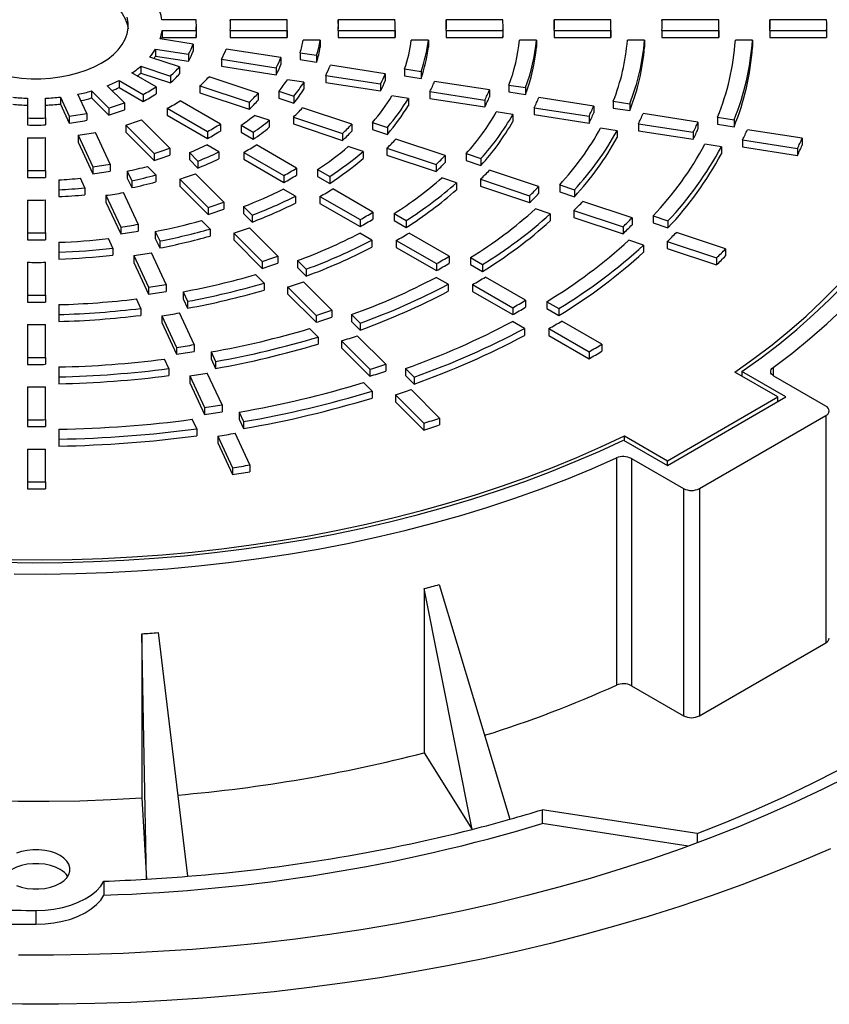
# Model space of a CAD drawing. Units: millimetres. Extents: x -237 to 420, y 0 to 328.
# Drawn here: x 369 to 381, y 192 to 205 of the extents above; entities that cross this region are included whole.
import ezdxf

# ---------------------------------------------------------------- set-up
doc = ezdxf.new("R2010")
doc.units = ezdxf.units.MM

msp = doc.modelspace()

# ---------------------------------------------------------------- linework, layer by layer
at = {"color": 7, "linetype": 'Continuous', "lineweight": 25}
for p, q in [((371.7367, 205.38765), (371.25559, 205.38765)), ((371.74079, 205.21115), (371.74079, 205.30913)), ((373.01818, 205.38765), (372.21742, 205.38765)), ((372.21742, 205.38765), (372.21742, 205.28966)), ((373.02079, 205.21115), (373.02079, 205.30913)), ((374.53897, 205.38765), (373.73862, 205.38765)), ((373.73862, 205.38765), (373.73862, 205.28966)), ((374.54079, 205.21115), (374.54079, 205.30913)), ((376.05939, 205.38765), (375.25919, 205.38765)), ((375.25919, 205.38765), (375.25919, 205.28966)), ((376.06079, 205.21115), (376.06079, 205.30913)), ((377.57965, 205.38765), (376.77953, 205.38765)), ((376.77953, 205.38765), (376.77953, 205.28966)), ((377.58079, 205.21115), (377.58079, 205.30913)), ((379.09983, 205.38765), (378.29974, 205.38765)), ((378.29974, 205.38765), (378.29974, 205.28966)), ((379.10079, 205.21115), (379.10079, 205.30913)), ((380.61996, 205.38765), (379.8199, 205.38765)), ((379.8199, 205.38765), (379.8199, 205.28966)), ((380.62079, 205.21115), (380.62079, 205.30913)), ((371.25674, 205.23986), (371.73761, 205.23986)), ((371.25674, 205.23986), (371.25674, 205.14187)), ((371.73761, 205.23986), (371.73761, 205.14187)), ((372.21816, 205.23986), (373.01876, 205.23986)), ((372.21816, 205.23986), (372.21816, 205.14187)), ((373.01876, 205.23986), (373.01876, 205.14187)), ((373.7391, 205.23986), (373.7391, 205.14187)), ((373.7391, 205.23986), (374.53937, 205.23986)), ((374.53937, 205.23986), (374.53937, 205.14187)), ((375.25955, 205.23986), (376.0597, 205.23986)), ((375.25955, 205.23986), (375.25955, 205.14187)), ((376.0597, 205.23986), (376.0597, 205.14187)), ((376.77981, 205.23986), (376.77981, 205.14187)), ((376.77981, 205.23986), (377.5799, 205.23986)), ((377.5799, 205.23986), (377.5799, 205.14187)), ((378.29998, 205.23986), (379.10005, 205.23986)), ((378.29998, 205.23986), (378.29998, 205.14187)), ((379.10005, 205.23986), (379.10005, 205.14187)), ((379.8201, 205.23986), (380.62015, 205.23986)), ((379.8201, 205.23986), (379.8201, 205.14187)), ((380.62015, 205.23986), (380.62015, 205.14187)), ((371.69503, 205.04791), (371.23032, 205.1198)), ((371.25674, 205.14187), (371.73761, 205.14187)), ((371.69503, 205.04791), (371.69503, 204.94993)), ((372.21816, 205.14187), (373.01876, 205.14187)), ((373.48464, 205.10131), (373.24361, 205.10131)), ((373.48464, 205.10131), (373.48464, 205.00333)), ((373.7391, 205.14187), (374.53937, 205.14187)), ((375.00908, 205.10131), (374.76855, 205.10131)), ((375.00908, 205.10131), (375.00908, 205.00333)), ((375.25955, 205.14187), (376.0597, 205.14187)), ((376.53161, 205.10131), (376.29129, 205.10131)), ((376.53161, 205.10131), (376.53161, 205.00333)), ((376.77981, 205.14187), (377.5799, 205.14187)), ((378.05324, 205.10131), (377.81302, 205.10131)), ((378.05324, 205.10131), (378.05324, 205.00333)), ((378.29998, 205.14187), (379.10005, 205.14187)), ((379.57438, 205.10131), (379.33422, 205.10131)), ((379.57438, 205.10131), (379.57438, 205.00333)), ((379.8201, 205.14187), (380.62015, 205.14187)), ((371.16517, 204.97687), (371.62965, 204.90502)), ((371.16517, 204.97687), (371.16517, 204.87888)), ((371.62965, 204.90502), (371.62965, 204.80704)), ((372.93285, 204.85644), (372.15937, 204.97609)), ((373.20212, 204.92616), (373.20212, 204.82817)), ((373.20212, 204.92616), (373.43474, 204.89018)), ((373.43474, 204.89018), (373.43474, 204.79219)), ((371.50247, 204.72598), (371.08582, 204.86485)), ((371.16517, 204.87888), (371.62965, 204.80704)), ((372.09383, 204.83322), (372.86715, 204.7136)), ((372.09383, 204.83322), (372.09383, 204.73524)), ((372.93285, 204.85644), (372.93285, 204.75846)), ((373.20212, 204.82817), (373.43474, 204.79219)), ((374.40181, 204.62922), (373.62874, 204.7488)), ((371.17213, 204.44378), (370.83194, 204.64017)), ((370.95881, 204.73652), (371.37525, 204.59773)), ((370.95881, 204.73652), (370.95881, 204.63854)), ((370.95881, 204.63854), (371.37525, 204.49974)), ((371.50247, 204.72598), (371.50247, 204.62799)), ((372.09383, 204.73524), (372.86715, 204.61562)), ((372.86715, 204.7136), (372.86715, 204.61562)), ((374.40181, 204.62922), (374.40181, 204.53123)), ((374.67415, 204.69846), (374.90639, 204.66254)), ((374.67415, 204.69846), (374.67415, 204.60048)), ((374.90639, 204.66254), (374.90639, 204.56455)), ((370.65173, 204.5352), (370.99175, 204.33891)), ((370.65173, 204.5352), (370.65173, 204.43721)), ((371.37525, 204.59773), (371.37525, 204.49974)), ((372.61226, 204.35609), (371.91878, 204.58722)), ((373.25504, 204.51016), (373.02222, 204.54618)), ((373.25504, 204.51016), (373.25504, 204.41218)), ((373.56295, 204.60597), (374.33595, 204.4864)), ((373.56295, 204.60597), (373.56295, 204.50799)), ((373.56295, 204.50799), (374.33595, 204.38842)), ((374.33595, 204.4864), (374.33595, 204.38842)), ((374.67415, 204.60048), (374.90639, 204.56455)), ((375.87043, 204.40205), (375.0975, 204.52161)), ((376.14448, 204.47103), (376.37655, 204.43513)), ((376.14448, 204.47103), (376.14448, 204.37304)), ((370.19604, 204.07152), (370.07152, 204.3398)), ((370.26485, 204.38662), (370.50528, 204.14621)), ((370.26485, 204.38662), (370.26485, 204.28863)), ((370.72653, 204.22056), (370.48598, 204.46109)), ((370.65173, 204.43721), (370.99175, 204.24092)), ((370.99175, 204.33891), (370.99175, 204.24092)), ((371.17213, 204.44378), (371.17213, 204.3458)), ((371.79143, 204.45902), (372.48476, 204.22793)), ((371.79143, 204.45902), (371.79143, 204.36103)), ((371.79143, 204.36103), (372.48476, 204.12994)), ((372.61226, 204.35609), (372.61226, 204.2581)), ((372.90362, 204.38319), (372.90362, 204.28521)), ((372.90362, 204.38319), (373.11218, 204.31368)), ((375.03158, 204.3788), (375.80447, 204.25925)), ((375.03158, 204.3788), (375.03158, 204.28081)), ((375.87043, 204.40205), (375.87043, 204.30406)), ((376.14448, 204.37304), (376.37655, 204.33714)), ((376.37655, 204.43513), (376.37655, 204.33714)), ((369.36079, 204.2839), (369.36079, 204.0063)), ((369.6168, 204.00683), (369.6168, 204.28457)), ((369.82453, 204.3009), (369.94899, 204.03277)), ((369.82453, 204.3009), (369.82453, 204.20292)), ((369.82453, 204.20292), (369.94899, 203.93478)), ((370.26485, 204.28863), (370.50528, 204.04823)), ((370.72653, 204.22056), (370.72653, 204.12258)), ((372.07828, 203.92068), (371.51205, 204.24755)), ((372.48476, 204.22793), (372.48476, 204.12994)), ((372.90362, 204.28521), (373.11218, 204.2157)), ((373.11218, 204.31368), (373.11218, 204.2157)), ((374.72754, 204.28239), (374.4952, 204.31833)), ((374.72754, 204.28239), (374.72754, 204.18441)), ((375.03158, 204.28081), (375.80447, 204.16126)), ((375.80447, 204.25925), (375.80447, 204.16126)), ((377.33889, 204.1749), (376.56603, 204.29445)), ((377.61403, 204.24371), (377.84602, 204.20782)), ((377.61403, 204.24371), (377.61403, 204.14572)), ((377.84602, 204.20782), (377.84602, 204.10984)), ((370.19604, 204.07152), (370.19604, 203.97354)), ((370.50528, 204.14621), (370.50528, 204.04823)), ((371.33155, 204.14274), (371.89766, 203.81594)), ((371.33155, 204.14274), (371.33155, 204.04476)), ((373.9293, 203.91712), (373.23618, 204.14813)), ((376.19818, 204.05491), (375.96605, 204.09082)), ((376.19818, 204.05491), (376.19818, 203.95692)), ((376.50004, 204.15165), (377.27288, 204.03211)), ((376.50004, 204.15165), (376.50004, 204.05367)), ((376.50004, 204.05367), (377.27288, 203.93412)), ((377.33889, 204.1749), (377.33889, 204.07691)), ((377.61403, 204.14572), (377.84602, 204.10984)), ((378.80727, 203.94776), (378.03445, 204.06731)), ((369.36079, 204.0063), (369.36079, 203.90832)), ((369.6168, 204.00683), (369.6168, 203.90884)), ((369.94899, 204.03277), (369.94899, 203.93478)), ((371.36727, 203.57989), (370.96689, 203.98023)), ((371.33155, 204.04476), (371.89766, 203.71795)), ((372.07828, 203.92068), (372.07828, 203.82269)), ((372.76823, 203.97347), (372.55949, 204.04304)), ((372.76823, 203.97347), (372.76823, 203.87548)), ((373.1086, 204.02001), (373.1086, 203.92202)), ((373.1086, 204.02001), (373.80165, 203.78901)), ((373.1086, 203.92202), (373.80165, 203.69103)), ((373.9293, 203.91712), (373.9293, 203.81914)), ((374.22341, 203.94331), (374.22341, 203.84533)), ((374.22341, 203.94331), (374.43162, 203.87392)), ((377.27288, 204.03211), (377.27288, 203.93412)), ((377.96841, 203.92452), (378.74122, 203.80498)), ((377.96841, 203.92452), (377.96841, 203.82653)), ((378.80727, 203.94776), (378.80727, 203.84978)), ((379.08316, 204.01646), (379.08316, 203.91847)), ((379.08316, 204.01646), (379.31511, 203.98058)), ((379.08316, 203.91847), (379.31511, 203.8826)), ((379.31511, 203.98058), (379.31511, 203.8826)), ((370.52771, 203.35695), (370.32046, 203.80347)), ((370.74556, 203.90596), (371.14585, 203.50571)), ((370.74556, 203.90596), (370.74556, 203.80797)), ((370.74556, 203.80797), (371.14585, 203.40772)), ((371.89766, 203.81594), (371.89766, 203.71795)), ((372.37186, 203.90333), (372.54215, 203.80502)), ((372.37186, 203.90333), (372.37186, 203.80534)), ((372.37186, 203.80534), (372.54215, 203.70704)), ((372.54215, 203.80502), (372.54215, 203.70704)), ((373.80165, 203.78901), (373.80165, 203.69103)), ((374.22341, 203.84533), (374.43162, 203.77593)), ((374.43162, 203.87392), (374.43162, 203.77593)), ((377.66796, 203.82756), (377.43593, 203.86345)), ((377.66796, 203.82756), (377.66796, 203.72957)), ((377.96841, 203.82653), (378.74122, 203.70699)), ((378.74122, 203.80498), (378.74122, 203.70699)), ((380.27561, 203.72064), (379.5028, 203.84018)), ((369.36079, 203.72888), (369.36079, 203.26671)), ((369.6168, 203.26704), (369.6168, 203.72932)), ((370.07337, 203.7648), (370.28058, 203.31837)), ((370.07337, 203.7648), (370.07337, 203.66681)), ((370.07337, 203.66681), (370.28058, 203.22039)), ((375.24603, 203.47826), (374.55304, 203.70923)), ((379.43674, 203.69739), (380.20952, 203.57785)), ((379.43674, 203.69739), (379.43674, 203.59941)), ((380.27561, 203.72064), (380.27561, 203.62265)), ((371.14585, 203.50571), (371.14585, 203.40772)), ((371.36727, 203.57989), (371.36727, 203.48191)), ((371.64307, 203.51927), (371.76349, 203.39887)), ((371.64307, 203.51927), (371.64307, 203.42128)), ((372.05738, 203.52779), (371.88695, 203.62618)), ((372.05738, 203.52779), (372.05738, 203.42981)), ((372.40702, 203.52189), (372.97289, 203.19522)), ((372.40702, 203.52189), (372.40702, 203.42391)), ((373.15363, 203.29989), (372.5877, 203.62659)), ((374.08843, 203.53345), (373.88013, 203.60287)), ((374.08843, 203.53345), (374.08843, 203.43546)), ((374.42534, 203.58114), (374.42534, 203.48315)), ((374.42534, 203.58114), (375.11829, 203.35018)), ((375.54166, 203.50394), (375.74973, 203.43459)), ((375.54166, 203.50394), (375.54166, 203.40596)), ((379.13727, 203.60028), (378.9053, 203.63616)), ((379.13727, 203.60028), (379.13727, 203.50229)), ((379.43674, 203.59941), (380.20952, 203.47987)), ((380.20952, 203.57785), (380.20952, 203.47987)), ((371.64307, 203.42128), (371.76349, 203.30088)), ((371.76349, 203.39887), (371.76349, 203.30088)), ((372.40702, 203.42391), (372.97289, 203.09723)), ((374.42534, 203.48315), (375.11829, 203.25219)), ((375.24603, 203.47826), (375.24603, 203.38027)), ((375.54166, 203.40596), (375.74973, 203.33661)), ((375.74973, 203.43459), (375.74973, 203.33661)), ((369.36079, 203.26671), (369.36079, 203.16872)), ((369.6168, 203.26704), (369.6168, 203.16906)), ((370.28058, 203.31837), (370.28058, 203.22039)), ((370.52771, 203.35695), (370.52771, 203.25896)), ((370.76693, 203.25718), (370.82926, 203.1229)), ((370.76693, 203.25718), (370.76693, 203.1592)), ((371.17095, 203.20351), (371.05043, 203.32402)), ((373.15363, 203.29989), (373.15363, 203.2019)), ((373.44946, 203.28124), (373.61947, 203.1831)), ((373.44946, 203.28124), (373.44946, 203.18326)), ((375.11829, 203.35018), (375.11829, 203.25219)), ((376.56261, 203.03944), (375.86969, 203.2704)), ((369.80315, 203.13494), (369.80315, 202.99591)), ((370.16933, 203.02273), (370.10695, 203.15713)), ((370.76693, 203.1592), (370.82926, 203.02491)), ((370.82926, 203.1229), (370.82926, 203.02491)), ((371.17095, 203.20351), (371.17095, 203.10553)), ((371.50603, 203.14557), (371.90616, 202.74548)), ((371.50603, 203.14557), (371.50603, 203.04759)), ((372.12767, 202.81958), (371.72749, 203.21971)), ((372.97289, 203.19522), (372.97289, 203.09723)), ((373.44946, 203.18326), (373.61947, 203.08512)), ((373.61947, 203.1831), (373.61947, 203.08512)), ((375.40698, 203.09398), (375.19885, 203.16335)), ((375.40698, 203.09398), (375.40698, 202.99599)), ((375.74192, 203.14232), (375.74192, 203.04434)), ((375.74192, 203.14232), (376.43483, 202.91138)), ((369.80315, 202.99591), (369.80315, 202.89793)), ((370.16933, 203.02273), (370.16933, 202.92475)), ((370.92132, 202.50893), (370.71417, 202.95522)), ((371.50603, 203.04759), (371.90616, 202.6475)), ((373.13533, 202.90551), (372.96525, 203.0037)), ((374.22873, 202.67924), (373.66291, 203.00589)), ((375.74192, 203.04434), (376.43483, 202.8134)), ((376.56261, 203.03944), (376.56261, 202.94146)), ((376.85922, 203.0648), (377.06722, 202.99548)), ((376.85922, 203.0648), (376.85922, 202.96682)), ((376.85922, 202.96682), (377.06722, 202.89749)), ((377.06722, 202.99548), (377.06722, 202.89749)), ((369.36079, 202.85086), (369.36079, 202.38888)), ((369.6168, 202.38911), (369.6168, 202.85114)), ((370.46701, 202.9167), (370.67414, 202.47046)), ((370.46701, 202.9167), (370.46701, 202.81871)), ((370.46701, 202.81871), (370.67414, 202.37247)), ((372.12767, 202.81958), (372.12767, 202.72159)), ((373.13533, 202.90551), (373.13533, 202.80752)), ((373.48214, 202.90124), (374.04793, 202.57461)), ((373.48214, 202.90124), (373.48214, 202.80325)), ((376.43483, 202.91138), (376.43483, 202.8134)), ((377.87913, 202.60065), (377.18623, 202.83159)), ((371.90616, 202.74548), (371.90616, 202.6475)), ((372.40505, 202.75737), (372.52527, 202.63717)), ((372.40505, 202.75737), (372.40505, 202.65939)), ((373.48214, 202.80325), (374.04793, 202.47663)), ((374.22873, 202.67924), (374.22873, 202.58126)), ((376.72475, 202.65477), (376.51671, 202.72411)), ((377.05843, 202.70354), (377.75131, 202.4726)), ((377.05843, 202.70354), (377.05843, 202.60555)), ((371.93317, 202.44138), (371.8129, 202.56163)), ((372.40505, 202.65939), (372.52527, 202.53919)), ((372.52527, 202.63717), (372.52527, 202.53919)), ((374.04793, 202.57461), (374.04793, 202.47663)), ((374.52581, 202.65988), (374.52581, 202.56189)), ((374.52581, 202.65988), (374.6957, 202.5618)), ((374.52581, 202.56189), (374.6957, 202.46382)), ((374.6957, 202.5618), (374.6957, 202.46382)), ((376.72475, 202.65477), (376.72475, 202.55679)), ((377.05843, 202.60555), (377.75131, 202.37462)), ((377.87913, 202.60065), (377.87913, 202.50267)), ((378.17642, 202.62579), (378.38437, 202.55648)), ((378.17642, 202.62579), (378.17642, 202.5278)), ((378.17642, 202.5278), (378.38437, 202.45849)), ((378.38437, 202.55648), (378.38437, 202.45849)), ((369.36079, 202.38888), (369.36079, 202.29089)), ((369.6168, 202.38911), (369.6168, 202.29113)), ((370.67414, 202.47046), (370.67414, 202.37247)), ((370.92132, 202.50893), (370.92132, 202.41095)), ((371.16136, 202.4074), (371.22359, 202.27333)), ((371.16136, 202.4074), (371.16136, 202.30941)), ((371.93317, 202.44138), (371.93317, 202.34339)), ((372.88788, 202.05945), (372.48778, 202.4595)), ((377.75131, 202.4726), (377.75131, 202.37462)), ((379.1956, 202.16188), (378.50273, 202.39281)), ((369.80315, 202.25517), (369.80315, 202.11638)), ((370.56389, 202.17268), (370.50163, 202.3068)), ((371.16136, 202.30941), (371.22359, 202.17535)), ((371.22359, 202.27333), (371.22359, 202.17535)), ((372.26625, 202.38543), (372.66632, 201.9854)), ((372.26625, 202.38543), (372.26625, 202.28745)), ((372.26625, 202.28745), (372.66632, 201.88742)), ((374.21191, 202.28401), (374.04198, 202.38211)), ((374.21191, 202.28401), (374.21191, 202.18602)), ((374.55712, 202.28066), (375.12288, 201.95406)), ((374.55712, 202.28066), (374.55712, 202.18268)), ((375.30372, 202.05867), (374.73795, 202.38528)), ((378.04209, 202.2157), (377.83411, 202.28502)), ((378.37489, 202.26476), (378.37489, 202.16678)), ((378.37489, 202.26476), (379.06776, 202.03383)), ((369.80315, 202.11638), (369.80315, 202.01839)), ((370.56389, 202.17268), (370.56389, 202.07469)), ((374.55712, 202.18268), (375.12288, 201.85607)), ((378.04209, 202.2157), (378.04209, 202.11772)), ((378.37489, 202.16678), (379.06776, 201.93585)), ((379.1956, 202.16188), (379.1956, 202.06389)), ((369.36079, 201.97313), (369.36079, 201.51121)), ((369.6168, 201.51139), (369.6168, 201.97333)), ((370.86053, 202.06887), (371.06763, 201.62269)), ((370.86053, 202.06887), (370.86053, 201.97089)), ((371.31483, 201.66112), (371.10773, 202.10732)), ((372.66632, 201.9854), (372.66632, 201.88742)), ((372.88788, 202.05945), (372.88788, 201.96147)), ((373.16615, 201.99636), (373.28628, 201.87624)), ((373.16615, 201.99636), (373.16615, 201.89837)), ((375.30372, 202.05867), (375.30372, 201.96068)), ((375.6016, 202.03884), (375.6016, 201.94086)), ((375.6016, 202.03884), (375.77142, 201.9408)), ((379.06776, 202.03383), (379.06776, 201.93585)), ((370.86053, 201.97089), (371.06763, 201.52471)), ((373.16615, 201.89837), (373.28628, 201.77826)), ((373.28628, 201.87624), (373.28628, 201.77826)), ((375.12288, 201.95406), (375.12288, 201.85607)), ((375.6016, 201.94086), (375.77142, 201.84282)), ((375.77142, 201.9408), (375.77142, 201.84282)), ((372.69443, 201.6802), (372.57427, 201.80035)), ((373.64801, 201.2994), (373.24795, 201.69942)), ((375.28787, 201.66287), (375.11801, 201.76093)), ((376.37865, 201.43812), (375.81291, 201.76472)), ((371.06763, 201.62269), (371.06763, 201.52471)), ((371.31483, 201.66112), (371.31483, 201.56313)), ((371.55534, 201.5586), (371.61752, 201.42463)), ((371.55534, 201.5586), (371.55534, 201.46061)), ((372.69443, 201.6802), (372.69443, 201.58221)), ((373.02638, 201.62539), (373.42643, 201.22538)), ((373.02638, 201.62539), (373.02638, 201.5274)), ((375.28787, 201.66287), (375.28787, 201.56489)), ((375.63205, 201.66012), (376.19778, 201.33353)), ((375.63205, 201.66012), (375.63205, 201.56214)), ((375.63205, 201.56214), (376.19778, 201.23555)), ((369.36079, 201.51121), (369.36079, 201.41323)), ((369.6168, 201.51139), (369.6168, 201.41341)), ((370.95795, 201.32369), (370.89575, 201.4577)), ((371.55534, 201.46061), (371.61752, 201.32664)), ((371.61752, 201.42463), (371.61752, 201.32664)), ((373.02638, 201.5274), (373.42643, 201.12739)), ((376.37865, 201.43812), (376.37865, 201.34014)), ((376.67708, 201.41798), (376.67708, 201.31999)), ((376.67708, 201.41798), (376.84687, 201.31996)), ((369.80315, 201.37643), (369.80315, 201.23773)), ((370.95795, 201.32369), (370.95795, 201.2257)), ((373.64801, 201.2994), (373.64801, 201.20142)), ((376.19778, 201.33353), (376.19778, 201.23555)), ((376.67708, 201.31999), (376.84687, 201.22197)), ((376.84687, 201.31996), (376.84687, 201.22197)), ((369.80315, 201.23773), (369.80315, 201.13975)), ((371.25401, 201.22115), (371.46109, 200.775)), ((371.25401, 201.22115), (371.25401, 201.12316)), ((371.70831, 200.81339), (371.50122, 201.25956)), ((373.42643, 201.22538), (373.42643, 201.12739)), ((373.92684, 201.23575), (374.04693, 201.11567)), ((373.92684, 201.23575), (373.92684, 201.13776)), ((376.36348, 201.04194), (376.19366, 201.13997)), ((377.45355, 200.8176), (376.88782, 201.14419)), ((369.36079, 201.0955), (369.36079, 200.63362)), ((369.6168, 200.63376), (369.6168, 201.09567)), ((371.25401, 201.12316), (371.46109, 200.67702)), ((373.45525, 200.91946), (373.33514, 201.03956)), ((373.92684, 201.13776), (374.04693, 201.01769)), ((374.04693, 201.11567), (374.04693, 201.01769)), ((376.36348, 201.04194), (376.36348, 200.94395)), ((376.70693, 201.0396), (377.27265, 200.71302)), ((376.70693, 201.0396), (376.70693, 200.94162)), ((373.45525, 200.91946), (373.45525, 200.82148)), ((373.78646, 200.86538), (374.1865, 200.46539)), ((373.78646, 200.86538), (373.78646, 200.7674)), ((374.4081, 200.53939), (374.00806, 200.93939)), ((376.70693, 200.94162), (377.27265, 200.61504)), ((371.46109, 200.775), (371.46109, 200.67702)), ((371.70831, 200.81339), (371.70831, 200.71541)), ((373.78646, 200.7674), (374.1865, 200.36741)), ((377.45355, 200.8176), (377.45355, 200.71961)), ((369.36079, 200.63362), (369.36079, 200.53563)), ((369.6168, 200.63376), (369.6168, 200.53578)), ((371.35177, 200.4752), (371.2896, 200.60915)), ((371.9491, 200.71025), (372.01126, 200.57632)), ((371.9491, 200.71025), (371.9491, 200.61226)), ((371.9491, 200.61226), (372.01126, 200.47834)), ((377.27265, 200.71302), (377.27265, 200.61504)), ((369.80315, 200.49815), (369.80315, 200.3595)), ((371.35177, 200.4752), (371.35177, 200.37722)), ((372.01126, 200.57632), (372.01126, 200.47834)), ((374.1865, 200.46539), (374.1865, 200.36741)), ((374.4081, 200.53939), (374.4081, 200.44141)), ((374.68732, 200.47535), (374.80739, 200.3553)), ((374.68732, 200.47535), (374.68732, 200.37736)), ((379.86561, 200.49062), (379.86561, 200.37634)), ((369.80315, 200.3595), (369.80315, 200.26152)), ((371.64746, 200.37348), (371.85453, 199.92735)), ((371.64746, 200.37348), (371.64746, 200.27549)), ((372.10176, 199.96571), (371.89468, 200.41186)), ((374.68732, 200.37736), (374.80739, 200.25731)), ((374.80739, 200.3553), (374.80739, 200.25731)), ((379.93183, 200.07594), (379.32577, 200.42581)), ((380.04497, 200.07594), (379.42702, 200.43268)), ((379.42702, 200.43268), (379.42702, 200.36736)), ((380.61065, 199.94532), (379.87818, 200.36817)), ((369.36079, 200.21793), (369.36079, 199.75606)), ((369.6168, 199.75618), (369.6168, 200.21806)), ((371.64746, 200.27549), (371.85453, 199.82936)), ((374.21582, 200.15898), (374.09574, 200.27904)), ((375.16816, 199.77941), (374.76813, 200.1794)), ((374.21582, 200.15898), (374.21582, 200.06099)), ((374.54652, 200.1054), (374.94655, 199.70542)), ((374.54652, 200.1054), (374.54652, 200.00742)), ((378.3762, 199.17789), (379.93183, 200.07594)), ((378.3762, 199.11258), (380.04497, 200.07594)), ((379.93183, 200.01063), (379.93183, 200.07594)), ((371.85453, 199.92735), (371.85453, 199.82936)), ((372.10176, 199.96571), (372.10176, 199.86773)), ((374.54652, 200.00742), (374.94655, 199.60744)), ((369.36079, 199.75606), (369.36079, 199.65807)), ((369.6168, 199.75618), (369.6168, 199.6582)), ((371.74547, 199.62699), (371.68331, 199.76091)), ((372.34275, 199.86213), (372.4049, 199.72823)), ((372.34275, 199.86213), (372.34275, 199.76415)), ((372.34275, 199.76415), (372.4049, 199.63025)), ((375.16816, 199.77941), (375.16816, 199.68143)), ((378.82875, 198.78602), (380.61065, 199.81469)), ((380.61065, 199.81469), (380.61065, 196.61385)), ((369.80315, 199.62012), (369.80315, 199.4815)), ((371.74547, 199.62699), (371.74547, 199.52901)), ((372.4049, 199.72823), (372.4049, 199.63025)), ((374.94655, 199.70542), (374.94655, 199.60744)), ((369.80315, 199.4815), (369.80315, 199.38351)), ((372.04089, 199.52583), (372.24796, 199.07971)), ((372.04089, 199.52583), (372.04089, 199.42785)), ((372.4952, 199.11806), (372.28812, 199.56419)), ((377.77014, 199.52776), (378.3762, 199.17789)), ((377.77014, 199.46245), (377.77014, 199.52776)), ((369.36079, 199.34038), (369.36079, 198.87852)), ((369.6168, 198.87863), (369.6168, 199.3405)), ((372.04089, 199.42785), (372.24796, 198.98173)), ((377.75825, 199.46932), (378.3762, 199.11258)), ((377.65787, 199.21612), (377.65787, 196.01528)), ((377.86999, 199.20887), (378.60247, 198.78602)), ((377.86999, 199.20887), (377.86999, 196.00803)), ((372.24796, 199.07971), (372.24796, 198.98173)), ((372.4952, 199.11806), (372.4952, 199.02008)), ((378.3762, 199.11258), (378.3762, 199.17789)), ((369.36079, 198.87852), (369.36079, 198.78054)), ((369.6168, 198.87863), (369.6168, 198.78064)), ((378.60247, 198.78602), (378.60247, 195.58518)), ((378.82875, 198.78602), (378.82875, 195.58518)), ((375.16221, 197.43329), (376.15591, 194.12636)), ((374.95081, 197.37642), (374.95081, 195.06393)), ((375.62734, 193.98451), (374.95081, 197.37642)), ((370.9707, 196.73926), (370.9707, 194.42849)), ((371.03627, 193.28204), (370.9707, 196.73926)), ((371.2026, 196.75574), (371.61506, 193.3228)), ((378.82875, 195.58518), (380.61065, 196.61385)), ((377.86999, 196.00803), (378.60247, 195.58518)), ((374.95081, 195.06393), (375.62734, 193.98451)), ((370.9707, 194.42849), (371.03627, 193.28204)), ((376.61416, 194.26115), (376.61416, 194.06518)), ((378.7939, 193.92398), (376.61416, 194.26115)), ((378.66947, 193.74726), (376.61416, 194.06518)), ((378.7939, 193.92398), (378.7939, 193.79309)), ((370.43816, 193.2535), (370.43816, 193.05753)), ((369.48079, 192.84298), (369.48079, 192.64701))]:
    msp.add_line(p, q, dxfattribs=at)
at = {"color": 7, "linetype": 'Continuous', "lineweight": 25, "flags": 128}
for points in [[(370.40003, 205.74181), (370.49108, 205.68344), (370.57107, 205.61989), (370.6391, 205.55186), (370.69445, 205.48009), (370.7365, 205.40539), (370.76479, 205.32855), (370.77802, 205.26014)], [(379.42702, 200.43268), (379.69661, 200.62613), (379.95491, 200.82466), (380.20164, 201.02802), (380.43653, 201.23601), (380.65932, 201.44839), (380.86976, 201.66493), (381.06761, 201.88539), (381.25267, 202.10952), (381.42472, 202.33707), (381.58357, 202.5678), (381.72906, 202.80145), (381.86101, 203.03777), (381.97929, 203.27648), (382.08376, 203.51733), (382.1743, 203.76006), (382.25083, 204.00438), (382.31325, 204.25004), (382.36149, 204.49676), (382.3955, 204.74427), (382.41524, 204.9923), (382.42069, 205.24056), (382.41185, 205.4888)], [(369.14433, 204.58423), (369.27743, 204.5679), (369.41276, 204.55969), (369.54883, 204.55969), (369.68416, 204.5679), (369.81726, 204.58423), (369.94667, 204.60851), (370.07098, 204.64046), (370.18882, 204.67973), (370.29891, 204.72591), (370.40003, 204.77847), (370.49108, 204.83685), (370.57107, 204.9004), (370.6391, 204.96843), (370.69445, 205.04019), (370.7365, 205.1149), (370.76479, 205.19173), (370.77901, 205.26986), (370.77901, 205.34841), (370.76479, 205.42653)], [(379.32577, 200.42581), (379.59393, 200.61594), (379.85107, 200.81108), (380.09691, 201.01101), (380.3312, 201.21551), (380.55366, 201.42437), (380.76407, 201.63735), (380.9622, 201.85422), (381.14782, 202.07474), (381.32073, 202.29869), (381.48075, 202.5258), (381.6277, 202.75584), (381.76142, 202.98855), (381.88177, 203.22368), (381.98862, 203.46098), (382.08184, 203.70018), (382.16134, 203.94103), (382.22703, 204.18326), (382.27884, 204.42661), (382.31671, 204.67081), (382.34061, 204.91561), (382.3505, 205.16072), (382.34637, 205.40589)], [(379.86561, 200.49062), (380.12886, 200.69029), (380.38059, 200.89485), (380.62054, 201.10408), (380.84844, 201.31775), (381.06405, 201.53562), (381.26713, 201.75748), (381.45746, 201.98307), (381.63485, 202.21214), (381.79909, 202.44447), (381.95001, 202.67978), (382.08744, 202.91783), (382.21125, 203.15836), (382.32128, 203.40111), (382.41743, 203.64582), (382.49959, 203.89223), (382.56768, 204.14005), (382.62161, 204.38904), (382.66132, 204.63891), (382.68679, 204.88941), (382.69798, 205.14025), (382.69487, 205.39117)], [(372.21742, 205.28966), (372.21882, 205.2712), (372.21948, 205.26014)], [(373.73862, 205.28966), (373.73952, 205.2712), (373.73995, 205.26014)], [(375.25919, 205.28966), (375.25986, 205.27119), (375.26017, 205.26014)], [(376.77953, 205.28966), (376.78005, 205.27119), (376.7803, 205.26014)], [(378.29974, 205.28966), (378.30018, 205.27119), (378.30039, 205.26014)], [(379.8199, 205.28966), (379.82027, 205.27119), (379.82045, 205.26014)], [(371.25319, 205.11626), (371.25478, 205.12678), (371.25674, 205.14187)], [(379.87818, 200.36817), (379.85961, 200.38103), (379.84537, 200.39562), (379.83593, 200.41146), (379.83159, 200.42802), (379.83251, 200.44475), (379.83865, 200.46112), (379.8498, 200.47658), (379.86561, 200.49062)], [(369.14345, 197.78401), (369.56815, 197.78163), (369.99274, 197.78734), (370.41678, 197.80113), (370.83981, 197.82299), (371.26135, 197.8529), (371.68095, 197.89083), (372.09815, 197.93672), (372.51251, 197.99054), (372.92356, 198.05222), (373.33087, 198.12169), (373.73398, 198.19889), (374.13246, 198.28372), (374.52588, 198.3761), (374.9138, 198.47592), (375.2958, 198.58308), (375.67147, 198.69745), (376.0404, 198.81892), (376.40219, 198.94734), (376.75643, 199.08259), (377.10276, 199.22452), (377.44078, 199.37296), (377.77014, 199.52776)], [(368.99984, 197.74621), (369.42984, 197.7411), (369.8599, 197.74425), (370.28954, 197.75565), (370.71828, 197.77528), (371.14566, 197.80313), (371.5712, 197.83916), (371.99443, 197.88334), (372.41489, 197.93561), (372.8321, 197.99592), (373.24561, 198.0642), (373.65496, 198.14038), (374.0597, 198.22436), (374.45938, 198.31607), (374.85356, 198.41539), (375.24181, 198.52222), (375.62369, 198.63644), (375.99878, 198.75792), (376.36668, 198.88653), (376.72696, 199.02213), (377.07924, 199.16457), (377.42313, 199.31369), (377.75825, 199.46932)], [(369.17401, 197.58276), (369.60842, 197.58106), (370.04269, 197.5876), (370.47636, 197.60238), (370.90895, 197.62537), (371.34, 197.65656), (371.76904, 197.69592), (372.1956, 197.74338), (372.61924, 197.79892), (373.03949, 197.86246), (373.45589, 197.93394), (373.86799, 198.01328), (374.27536, 198.1004), (374.67755, 198.1952), (375.07413, 198.29758), (375.46466, 198.40742), (375.84873, 198.52461), (376.22592, 198.64903), (376.59583, 198.78054), (376.95805, 198.91899), (377.31219, 199.06424), (377.65787, 199.21612)], [(378.7939, 193.92398), (379.21211, 194.08984), (379.62147, 194.26292), (380.02159, 194.44304), (380.41212, 194.63005), (380.7927, 194.82378), (381.16298, 195.02404), (381.52263, 195.23067), (381.87131, 195.44346), (382.20871, 195.66223), (382.53453, 195.88678), (382.84846, 196.1169), (383.15023, 196.35238), (383.43955, 196.59301), (383.71616, 196.83857), (383.97981, 197.08884), (384.23026, 197.34359), (384.46729, 197.60258)], [(363.36241, 195.24657), (363.75245, 195.13367), (364.14874, 195.02827), (364.55084, 194.93048), (364.95831, 194.8404), (365.3707, 194.75814), (365.78758, 194.68378), (366.20848, 194.6174), (366.63295, 194.55908), (367.06052, 194.50887), (367.49072, 194.46684), (367.9231, 194.43304), (368.35717, 194.40748), (368.79247, 194.39022), (369.22852, 194.38125), (369.66484, 194.3806), (370.10096, 194.38827), (370.53641, 194.40424), (370.9707, 194.42849)], [(380.92887, 194.73047), (380.55763, 194.54477), (380.17736, 194.36526), (379.78837, 194.1921), (379.39097, 194.02542), (378.98549, 193.86536), (378.57225, 193.71205), (378.1516, 193.56562), (377.72388, 193.42617), (377.28943, 193.29384), (376.84862, 193.16872), (376.40179, 193.05092), (375.94932, 192.94054), (375.49158, 192.83765), (375.02893, 192.74236), (374.56176, 192.65473), (374.09044, 192.57484), (373.61537, 192.50275), (373.13692, 192.43852), (372.65549, 192.38221), (372.17147, 192.33385), (371.68525, 192.2935), (371.19724, 192.26117), (370.70783, 192.23691), (370.21741, 192.22072), (369.7264, 192.21262), (369.23519, 192.21262)], [(380.67358, 193.71015), (380.26512, 193.53456), (379.84839, 193.36556), (379.42372, 193.20328), (378.99143, 193.04784), (378.55185, 192.89938), (378.10533, 192.75799), (377.6522, 192.62379), (377.1928, 192.49688), (376.7275, 192.37736), (376.25665, 192.26532), (375.78061, 192.16085), (375.29974, 192.06402), (374.81442, 191.97491), (374.325, 191.89359), (373.83188, 191.82012), (373.33542, 191.75456), (372.83601, 191.69695), (372.33403, 191.64735), (371.82987, 191.60578), (371.3239, 191.57229), (370.81652, 191.54689), (370.30812, 191.5296), (369.79909, 191.52045), (369.28981, 191.51943), (368.78068, 191.52655)], [(369.8202, 193.61621), (369.75611, 193.64725), (369.68365, 193.6714), (369.60503, 193.68792), (369.52263, 193.69631), (369.43896, 193.69631), (369.35656, 193.68792), (369.27794, 193.6714), (369.20548, 193.64725)], [(369.20548, 193.19328), (369.27794, 193.16913), (369.35656, 193.15261), (369.43896, 193.14422), (369.52263, 193.14422), (369.60503, 193.15261), (369.68365, 193.16913), (369.75611, 193.19328), (369.8202, 193.22433), (369.87399, 193.26133), (369.91582, 193.30316), (369.94444, 193.34855), (369.95897, 193.39612), (369.95897, 193.44442), (369.94444, 193.49199), (369.91582, 193.53737), (369.87399, 193.5792), (369.8202, 193.61621)], [(369.8202, 193.42024), (369.75611, 193.45128), (369.68365, 193.47543), (369.60503, 193.49195), (369.52263, 193.50034), (369.43896, 193.50034), (369.35656, 193.49195), (369.27794, 193.47543), (369.20548, 193.45128), (369.14138, 193.42024), (369.0876, 193.38323), (369.04577, 193.3414), (369.03181, 193.32228)], [(369.48079, 192.84298), (369.60822, 192.84769), (369.73357, 192.86173), (369.8548, 192.88488), (369.96993, 192.91675), (370.07708, 192.95684), (370.17451, 193.00448), (370.26064, 193.0589), (370.33404, 193.11921), (370.39354, 193.18443), (370.43816, 193.2535)], [(369.48079, 192.64701), (369.60822, 192.65172), (369.73357, 192.66576), (369.8548, 192.68891), (369.96993, 192.72078), (370.07708, 192.76087), (370.17451, 192.80851), (370.26064, 192.86293), (370.33404, 192.92324), (370.39354, 192.98846), (370.43816, 193.05753)]]:
    msp.add_lwpolyline(points, dxfattribs=at)
at = {"color": 7, "linetype": 'Continuous', "lineweight": 25}
for centre, radius, start, end in [((370.63411, 205.30428), 0.62705, 7.640567, 18.917426), ((370.98618, 205.30914), 0.75461, 354.732257, 5.971859), ((371.30647, 205.30914), 0.91432, 355.654503, 4.925967), ((371.84013, 205.30914), 1.18066, 356.636159, 3.812935), ((372.32034, 205.30914), 1.42046, 357.204551, 3.168565), ((372.85385, 205.30914), 1.68694, 357.64644, 2.667644), ((373.33398, 205.30913), 1.92681, 357.939577, 2.335362), ((373.86744, 205.30913), 2.19335, 358.190058, 2.05144), ((374.34754, 205.30913), 2.43325, 358.368558, 1.849113), ((374.88098, 205.30913), 2.69982, 358.529677, 1.66649), ((375.36106, 205.30913), 2.93973, 358.649697, 1.530453), ((375.89448, 205.30913), 3.20631, 358.761983, 1.403183), ((376.37456, 205.30913), 3.44623, 358.848186, 1.305478), ((376.90797, 205.30913), 3.71282, 358.930898, 1.211728), ((370.63823, 205.31306), 0.62283, 341.922529, 353.250226), ((370.98578, 205.21118), 0.75501, 354.732804, 359.997285), ((371.83987, 205.21116), 1.18092, 356.636302, 359.999293), ((372.85367, 205.21116), 1.68712, 357.646488, 359.999758), ((373.8673, 205.21115), 2.19349, 358.190081, 359.99989), ((374.88087, 205.21115), 2.69993, 358.529689, 359.999941), ((375.89439, 205.21115), 3.2064, 358.76199, 359.999965), ((376.90789, 205.21115), 3.7129, 358.930903, 359.999977), ((370.84129, 205.35216), 0.90633, 330.439308, 340.385648), ((371.93081, 205.31979), 1.33086, 342.796343, 350.551452), ((372.08632, 205.32033), 1.41537, 342.307186, 351.098199), ((372.9152, 205.32312), 1.86658, 340.448516, 353.175326), ((373.07054, 205.32363), 1.95125, 340.195888, 353.457614), ((373.89881, 205.32634), 2.40303, 339.149519, 354.626778), ((374.05408, 205.32684), 2.48777, 338.995662, 354.798687), ((374.88208, 205.3295), 2.93981, 338.324944, 355.548093), ((375.03732, 205.33), 3.02458, 338.221507, 355.663664), ((375.86516, 205.33265), 3.47676, 337.75504, 356.184859), ((376.02038, 205.33314), 3.56155, 337.680763, 356.267851), ((370.42083, 205.42003), 0.86627, 320.142086, 329.231583), ((370.84129, 205.25417), 0.90633, 330.439308, 340.385648), ((371.12995, 205.36184), 1.09932, 331.258246, 339.457363), ((372.08632, 205.22234), 1.41537, 342.307186, 351.098199), ((373.07054, 205.22565), 1.95125, 340.195888, 353.457614), ((374.05408, 205.22886), 2.48777, 338.995662, 354.798687), ((375.03732, 205.23202), 3.02458, 338.221507, 355.663664), ((376.02038, 205.23515), 3.56155, 337.680763, 356.267851), ((370.46641, 205.29276), 0.81214, 326.573774, 329.362032), ((371.61091, 205.37794), 1.42109, 332.128592, 338.470901), ((371.61091, 205.27996), 1.42109, 332.128592, 338.470901), ((372.04369, 205.39241), 1.71074, 332.631929, 337.900443), ((370.07871, 205.76376), 1.3527, 303.837099, 310.588991), ((370.1238, 205.6101), 1.28109, 307.709946, 310.677471), ((370.46438, 205.62847), 1.37555, 311.467122, 318.996996), ((370.46438, 205.53049), 1.37555, 311.467122, 318.996996), ((372.5245, 205.40847), 2.03262, 333.022947, 337.457289), ((369.75267, 206.32357), 2.00165, 291.490813, 296.689715), ((370.67244, 205.69793), 1.66944, 312.08816, 318.293226), ((371.45477, 205.56215), 1.86791, 320.864234, 327.050092), ((371.58057, 205.57745), 1.98568, 320.473153, 327.487101), ((372.5245, 205.31048), 2.03262, 333.022947, 337.457289), ((372.95721, 205.42291), 2.32232, 333.282201, 337.163471), ((369.54915, 206.91936), 2.63192, 281.447837, 285.779195), ((369.7791, 206.16973), 1.93986, 293.582962, 296.733259), ((370.01836, 206.2207), 2.11863, 297.351095, 302.996158), ((370.01836, 206.12271), 2.11863, 297.351095, 302.996158), ((371.0191, 205.8136), 2.15929, 312.747623, 317.545925), ((371.58057, 205.47946), 1.98568, 320.473153, 327.487101), ((373.43798, 205.43895), 2.64423, 333.503643, 336.912506), ((369.47853, 207.31409), 3.03247, 263.834125, 267.775009), ((369.47853, 207.2161), 3.03247, 263.834125, 267.775009), ((369.4836, 207.30696), 3.02532, 272.523544, 276.470636), ((369.4836, 207.20897), 3.02532, 272.523544, 276.470636), ((369.55595, 206.79502), 2.60471, 282.347536, 285.792922), ((369.67208, 206.99211), 2.96536, 286.31851, 290.829604), ((370.13165, 206.41696), 2.57134, 297.816602, 302.468636), ((371.0191, 205.71562), 2.15929, 312.747623, 317.545925), ((372.25103, 205.65879), 2.61403, 318.984768, 329.149777), ((372.37668, 205.67401), 2.73187, 318.782152, 329.376064), ((373.43798, 205.34096), 2.64423, 333.503643, 336.912506), ((373.87066, 205.45338), 2.93397, 333.661402, 336.733715), ((369.5077, 207.65243), 3.64647, 276.9509, 280.880957), ((369.67208, 206.89413), 2.96536, 286.31851, 290.829604), ((371.33103, 205.91765), 2.60015, 313.128768, 317.114011), ((372.37668, 205.57603), 2.73187, 318.782152, 329.376064), ((373.0466, 205.75508), 3.3605, 317.942049, 330.314197), ((373.17218, 205.77027), 3.47839, 317.818396, 330.452263), ((374.3514, 205.46941), 3.2559, 333.803766, 336.57237), ((374.3514, 205.37143), 3.2559, 333.803766, 336.57237), ((374.78407, 205.48384), 3.54564, 333.909795, 336.452206), ((369.48079, 207.91683), 3.91237, 268.242401, 271.992256), ((369.5077, 207.55445), 3.64647, 276.9509, 280.880957), ((369.71218, 207.35254), 3.59817, 286.690164, 290.408389), ((370.32039, 206.7439), 3.32577, 298.310922, 301.908467), ((370.72395, 206.31233), 2.91872, 304.374555, 308.967985), ((370.80355, 206.37447), 3.10238, 304.084018, 309.29262), ((371.67757, 206.03322), 3.09001, 313.424754, 316.778596), ((373.17218, 205.67228), 3.47839, 317.818396, 330.452263), ((375.2648, 205.49987), 3.86758, 334.008976, 336.339802), ((369.48079, 207.81884), 3.91237, 268.242401, 271.992256), ((369.51329, 208.15246), 4.42327, 277.274327, 280.514347), ((370.32039, 206.64592), 3.32577, 298.310922, 301.908467), ((370.80355, 206.27648), 3.10238, 304.084018, 309.29262), ((371.67757, 205.93524), 3.09001, 313.424754, 316.778596), ((373.84185, 205.85121), 4.10715, 317.278954, 331.054545), ((373.96739, 205.86638), 4.22505, 317.195705, 331.147486), ((375.2648, 205.40188), 3.86758, 334.008976, 336.339802), ((375.69745, 205.51429), 4.15733, 334.085108, 336.253519), ((369.48079, 208.47164), 4.74428, 268.550656, 271.642794), ((371.98944, 206.13722), 3.53089, 313.620952, 316.556259), ((373.96739, 205.7684), 4.22505, 317.195705, 331.147486), ((376.17818, 205.53032), 4.47927, 334.158149, 336.170739), ((369.77895, 207.95304), 4.65266, 287.084973, 289.960944), ((370.03771, 207.51274), 4.30407, 291.899986, 295.445285), ((370.07359, 207.6506), 4.57525, 291.675876, 295.695711), ((370.49021, 207.03807), 4.0047, 298.596634, 301.584693), ((371.22767, 206.70541), 4.08182, 302.977797, 310.528244), ((371.30714, 206.7674), 4.26545, 302.827135, 310.696481), ((374.63693, 205.94726), 4.85388, 316.820075, 331.566832), ((374.76245, 205.96241), 4.97179, 316.760232, 331.633638), ((374.76245, 205.86443), 4.97179, 316.760232, 331.633638), ((376.17818, 205.43233), 4.47927, 334.158149, 336.170739), ((369.77895, 207.85506), 4.65266, 287.084973, 289.960944), ((370.07359, 207.55261), 4.57525, 291.675876, 295.695711), ((371.30714, 206.66942), 4.26545, 302.827135, 310.696481), ((372.33594, 206.25276), 4.02075, 313.788507, 316.366379), ((372.33594, 206.15477), 4.02075, 313.788507, 316.366379), ((369.48079, 209.39607), 6.13053, 268.878425, 271.271241), ((369.52259, 208.9856), 5.71769, 277.618067, 280.124736), ((369.52259, 208.88761), 5.71769, 277.618067, 280.124736), ((369.61663, 208.7713), 5.63282, 281.783494, 284.746558), ((370.67886, 207.36486), 4.75904, 298.818521, 301.333243), ((372.64778, 206.35673), 4.46163, 313.90786, 316.231122), ((369.48079, 209.29808), 6.13053, 268.878425, 271.271241), ((369.48567, 209.56994), 6.44283, 272.824408, 275.533566), ((369.62547, 208.9892), 5.98854, 281.596359, 284.955686), ((369.62547, 208.89122), 5.98854, 281.596359, 284.955686), ((369.83901, 208.49338), 5.6016, 287.313241, 289.702246), ((370.67886, 207.26687), 4.75904, 298.818521, 301.333243), ((371.73082, 207.09786), 5.24477, 302.202227, 311.394171), ((371.81024, 207.1598), 5.42839, 302.110217, 311.496884), ((369.48599, 209.83932), 6.85076, 272.653471, 275.72461), ((369.53094, 209.73528), 6.88253, 277.816884, 279.899395), ((370.26469, 208.38517), 6.02107, 290.822813, 296.648624), ((370.84863, 207.65894), 5.43793, 298.965607, 301.166559), ((371.81024, 207.06181), 5.42839, 302.110217, 311.496884), ((372.99426, 206.47226), 4.9515, 314.015556, 316.109075), ((369.48079, 210.2279), 7.37801, 269.068077, 271.056268), ((369.48599, 209.74134), 6.85076, 272.653471, 275.72461), ((369.90573, 209.09367), 6.65592, 287.490554, 289.501297), ((370.30048, 208.52282), 6.2921, 290.706656, 296.77834), ((370.30048, 208.42484), 6.2921, 290.706656, 296.77834), ((372.99426, 206.37427), 4.9515, 314.015556, 316.109075), ((373.30609, 206.57622), 5.39238, 314.095758, 316.018184), ((369.90573, 208.99569), 6.65592, 287.490554, 289.501297), ((371.03725, 207.98568), 6.19224, 299.091224, 301.024202), ((372.23373, 207.49003), 6.40765, 301.708713, 311.945044), ((369.67246, 210.15051), 7.88496, 280.88439, 285.751082), ((371.03725, 207.8877), 6.19224, 299.091224, 301.024202), ((372.31312, 207.55194), 6.59126, 301.646735, 312.014218), ((372.31312, 207.45395), 6.59126, 301.646735, 312.014218), ((373.65256, 206.69174), 5.88225, 314.170776, 315.933167), ((369.48079, 211.15207), 8.76401, 269.215466, 270.889206), ((369.54021, 210.56817), 8.17672, 277.971357, 279.724317), ((369.54021, 210.47018), 8.17672, 277.971357, 279.724317), ((369.68125, 210.36815), 8.24044, 280.787489, 285.85931), ((369.96577, 209.6339), 7.60477, 287.608109, 289.368071), ((373.65256, 206.59375), 5.88225, 314.170776, 315.933167), ((373.96438, 206.7957), 6.32313, 314.228357, 315.867911), ((369.48079, 211.05409), 8.76401, 269.215466, 270.889206), ((369.48762, 211.2751), 9.02544, 272.003478, 276.450859), ((369.68125, 210.27017), 8.24044, 280.787489, 285.85931), ((370.49128, 209.2567), 7.73741, 290.224929, 297.316212), ((370.52703, 209.39426), 8.00838, 290.154008, 297.395388), ((371.20701, 208.27973), 6.87111, 299.180707, 300.922794), ((372.7365, 207.88205), 7.57049, 301.36703, 312.326381), ((369.48791, 211.54418), 9.43307, 271.915054, 276.549634), ((370.52703, 209.29628), 8.00838, 290.154008, 297.395388), ((372.81587, 207.94394), 7.7541, 301.32246, 312.37612), ((372.81587, 207.84595), 7.7541, 301.32246, 312.37612), ((374.31085, 206.91121), 6.813, 314.283599, 315.805307), ((369.48079, 211.98378), 10.01136, 269.313218, 270.778409), ((369.48791, 211.4462), 9.43307, 271.915054, 276.549634), ((369.54854, 211.31772), 9.34144, 278.073789, 279.608222), ((370.03247, 210.23412), 8.65902, 287.708518, 289.254276), ((371.39561, 208.60645), 7.6254, 299.261452, 300.831288), ((374.31085, 206.81323), 6.813, 314.283599, 315.805307), ((370.03247, 210.13614), 8.65902, 287.708518, 289.254276), ((371.39561, 208.50846), 7.6254, 299.261452, 300.831288), ((369.72807, 211.52857), 10.13603, 280.385729, 286.307965), ((370.09249, 210.77431), 9.60783, 287.780049, 289.173208), ((370.71769, 210.12782), 9.45344, 289.844554, 297.740828), ((371.56536, 208.90048), 8.30426, 299.321584, 300.76314), ((369.5578, 212.15053), 10.63555, 278.161291, 279.509049), ((369.5578, 212.05254), 10.63555, 278.161291, 279.509049), ((369.73684, 211.7461), 10.49141, 280.326596, 286.373991), ((369.73684, 211.64812), 10.49141, 280.326596, 286.373991), ((370.75343, 210.26534), 9.72438, 289.796788, 297.794144), ((370.75343, 210.16735), 9.72438, 289.796788, 297.794144), ((369.48079, 212.90785), 11.39727, 269.396733, 270.683749), ((369.48949, 212.97894), 11.60674, 271.54855, 276.958986), ((371.75396, 209.22718), 9.05855, 299.377831, 300.699396), ((369.48079, 212.80987), 11.39727, 269.396733, 270.683749), ((369.48978, 213.2479), 12.01425, 271.494621, 277.019213), ((370.15918, 211.3745), 10.66206, 287.844601, 289.10005), ((371.75396, 209.1292), 9.05855, 299.377831, 300.699396), ((369.48978, 213.14992), 12.01425, 271.494621, 277.019213), ((369.56614, 212.90003), 11.80022, 278.223635, 279.43839), ((370.15918, 211.27651), 10.66206, 287.844601, 289.10005), ((370.94401, 210.99871), 11.16931, 289.581231, 298.034732), ((371.92369, 209.52121), 9.7374, 299.421005, 300.650467), ((369.48079, 213.7395), 12.64457, 269.456243, 270.616299), ((369.78358, 212.9061), 12.38662, 280.068622, 286.662016), ((370.97974, 211.13621), 11.44023, 289.546885, 298.073064), ((369.79234, 213.12358), 12.74195, 280.028809, 286.706463), ((370.2192, 211.91466), 11.61085, 287.892677, 289.045564), ((370.97974, 211.03822), 11.44023, 289.546885, 298.073064), ((369.57539, 213.73279), 13.09428, 278.279899, 279.374622), ((369.79234, 213.02559), 12.74195, 280.028809, 286.706463), ((372.11229, 209.8479), 10.49168, 299.462425, 300.603526), ((369.48079, 214.66354), 14.03044, 269.509954, 270.555421), ((369.49132, 214.68218), 14.18746, 271.259394, 277.281891), ((369.57539, 213.63481), 13.09428, 278.279899, 279.374622), ((372.11229, 209.74992), 10.49168, 299.462425, 300.603526), ((369.48079, 214.56556), 14.03044, 269.509954, 270.555421), ((369.49161, 214.95108), 14.59491, 271.223098, 277.32242), ((370.28589, 212.51483), 12.66506, 287.937648, 288.994597), ((369.49161, 214.8531), 14.59491, 271.223098, 277.32242), ((369.58372, 214.48227), 14.25893, 278.321807, 279.327125), ((370.28589, 212.41685), 12.66506, 287.937648, 288.994597), ((369.48079, 215.49516), 15.27771, 269.549962, 270.510075), ((369.83903, 214.28335), 14.63695, 279.849164, 286.907009), ((370.3459, 213.05498), 13.61385, 287.972169, 288.955474), ((369.84778, 214.5008), 14.99225, 279.820542, 286.938958), ((369.84778, 214.40281), 14.99225, 279.820542, 286.938958), ((369.59297, 215.31501), 15.55297, 278.361009, 279.282694), ((380.58587, 199.88), 0.06986, 290.783421, 69.216579), ((369.48079, 216.41918), 16.66355, 269.58739, 270.467653), ((369.49314, 216.38511), 16.76785, 271.059344, 277.505265), ((369.59297, 215.21703), 15.55297, 278.361009, 279.282694), ((370.41258, 213.65514), 14.66804, 288.005288, 288.917939), ((369.48079, 216.32119), 16.66355, 269.58739, 270.467653), ((369.49343, 216.65397), 17.17527, 271.033257, 277.534391), ((370.41258, 213.55716), 14.66804, 288.005288, 288.917939), ((369.49343, 216.55599), 17.17527, 271.033257, 277.534391), ((369.6013, 216.06448), 16.71761, 278.391103, 279.248586), ((369.48079, 217.25078), 17.9108, 269.616124, 270.435087), ((377.75622, 198.98698), 0.24935, 62.852686, 113.228614), ((369.61055, 216.89721), 18.01164, 278.419977, 279.215861), ((369.61055, 216.79922), 18.01164, 278.419977, 279.215861), ((369.48079, 218.17478), 19.29663, 269.643693, 270.403839), ((378.71561, 199.00437), 0.24592, 242.609672, 297.390328), ((369.48079, 218.0768), 19.29663, 269.643693, 270.403839), ((380.57744, 196.68715), 0.08047, 294.374658, 354.305201), ((370.94398, 210.86593), 16.29779, 287.34136, 294.327464), ((377.75622, 195.78614), 0.24935, 62.852686, 113.228614), ((378.71561, 195.80353), 0.24592, 242.609672, 297.390328), ((369.67226, 215.38943), 20.99974, 274.933102, 284.558156), ((370.43335, 214.42773), 21.09249, 285.742095, 287.039652), ((369.66396, 217.23318), 24.18805, 271.834216, 286.698798), ((370.24415, 215.09984), 21.79073, 284.302434, 285.741453), ((369.68835, 217.50036), 24.2542, 274.556282, 284.173807), ((369.67331, 193.14564), 0.31142, 34.556744, 61.855043), ((369.49096, 219.3859), 26.14956, 272.075841, 273.387864), ((369.50326, 219.17968), 25.94298, 273.387651, 274.669137), ((369.48043, 220.31048), 27.4675, 267.67689, 270.000755), ((369.48043, 220.11451), 27.4675, 267.67689, 270.000755)]:
    msp.add_arc(centre, radius, start, end, dxfattribs=at)
for points, knots in [([(374.95081, 197.37642), (374.98621, 197.38578), (375.05689, 197.40447), (375.12714, 197.4237), (375.16221, 197.43329)], [0, 0, 0, 0, 0.500794306, 1, 1, 1, 1]), ([(370.9707, 196.73926), (371.00944, 196.74186), (371.08681, 196.74706), (371.16404, 196.75285), (371.2026, 196.75574)], [0, 0, 0, 0, 0.50080146, 1, 1, 1, 1])]:
    msp.add_open_spline(points, degree=3, knots=knots, dxfattribs=at)

doc.saveas('drawing.dxf')
